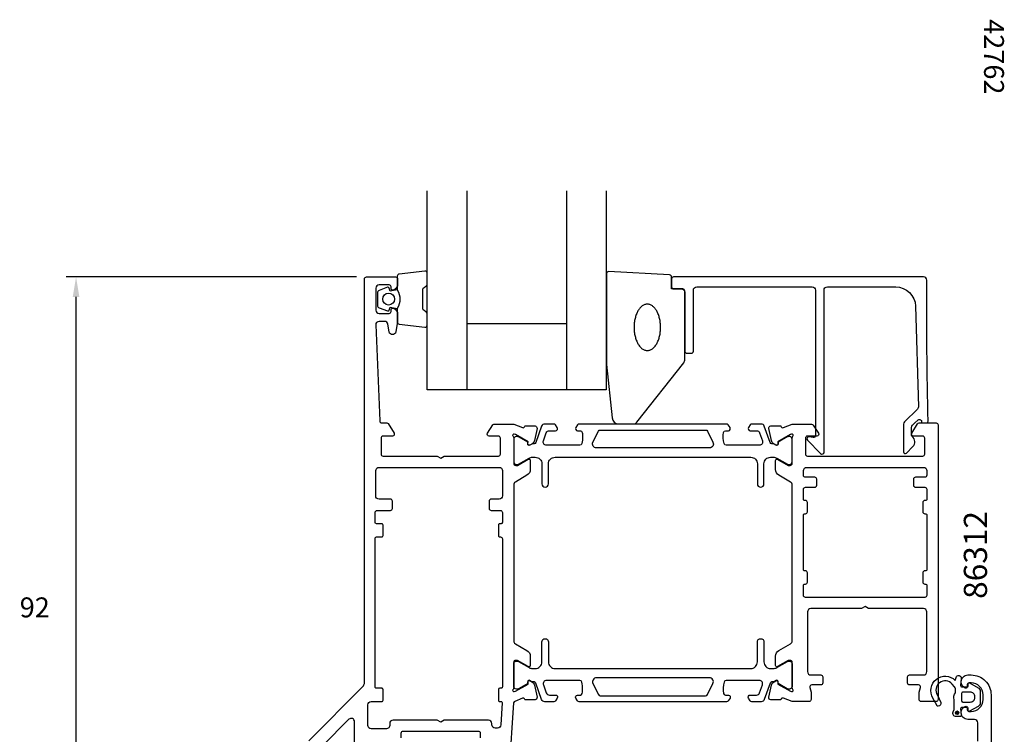
# Model space of a CAD drawing. Extents: x -125 to 70, y -41 to 178.
# Drawn here: x -125 to 23, y 71 to 178 of the extents above; entities that cross this region are included whole.
import ezdxf
from ezdxf.enums import TextEntityAlignment as Align

# ---------------------------------------------------------------- set-up
doc = ezdxf.new("R2010")
doc.units = 0
doc.header["$LTSCALE"] = 4
doc.layers.get('0').update_dxf_attribs({"linetype": 'CONTINUOUS'})
doc.layers.get('DEFPOINTS').update_dxf_attribs({"linetype": 'CONTINUOUS'})
for name, color, linetype in [('SAPA_ARTIKELNR', 4, 'CONTINUOUS'), ('SAPA_GLAS', 4, 'CONTINUOUS'), ('SAPA_MATT', 1, 'CONTINUOUS'), ('SAPA_PROFIL', 7, 'CONTINUOUS')]:
    doc.layers.add(name, color=color, linetype=linetype)
doc.styles.add('BYGG-036634$0$STANDARD', font='txt')
doc.styles.add('ISO', font='txt')
doc.dimstyles.get("Standard").update_dxf_attribs({"dimtxt": 0.18, "dimasz": 0.18, "dimexe": 0.18, "dimexo": 0.0625, "dimgap": 0.09, "dimtad": 0, "dimtih": 1, "dimtoh": 1, "dimzin": 0, "dimcen": 0.09, "dimazin": 3, "dimtfac": 1, "dimtofl": 0, "dimtmove": 0, "dimatfit": 3})

# ---------------------------------------------------------------- blocks, each defined once
blk = doc.blocks.new('*U109')
at = {"layer": 'SAPA_ARTIKELNR', "style": 'ISO'}
blk.add_text('86312', height=3.5, rotation=90, dxfattribs=at).set_placement((20.89, 90.97))
blk = doc.blocks.new('*U113')
at = {"layer": 'SAPA_PROFIL', "color": 2, "linetype": 'CONTINUOUS'}
for p, q in [((16.2, 73.96, 0), (16.13, 73.78, 0)), ((16.13, 73.78, 0), (16.2, 73.61, 0)), ((16.38, 74.03, 0), (16.2, 73.96, 0)), ((16.38, 73.53, 0), (16.2, 73.61, 0)), ((16.55, 73.96, 0), (16.38, 74.03, 0)), ((16.55, 73.61, 0), (16.38, 73.53, 0)), ((16.55, 73.96, 0), (16.63, 73.78, 0)), ((16.63, 73.78, 0), (16.55, 73.61, 0))]:
    blk.add_line(p, q, dxfattribs=at)
for points in [[(16.2, 73.96, 0), (16.13, 73.78, 0), (16.63, 73.78, 0)], [(16.13, 73.78, 0), (16.2, 73.61, 0), (16.55, 73.61, 0)], [(16.38, 74.03, 0), (16.2, 73.96, 0), (16.55, 73.96, 0)]]:
    blk.add_solid(points, dxfattribs=at)
at = {"layer": 'SAPA_PROFIL', "color": 2, "linetype": 'CONTINUOUS', "extrusion": (0, 0, -1)}
for points in [[(-16.13, 73.78, 0), (-16.63, 73.78, 0), (-16.55, 73.61, 0)], [(-16.2, 73.96, 0), (-16.55, 73.96, 0), (-16.63, 73.78, 0)], [(-16.2, 73.61, 0), (-16.55, 73.61, 0), (-16.38, 73.53, 0)]]:
    blk.add_solid(points, dxfattribs=at)
blk = doc.blocks.new('*D104')
at = {"layer": 'DEFPOINTS', "color": 0}
for p in [(-116.5, 139.5), (-72.7, 139.5), (-79, 47.5)]:
    blk.add_point(p, dxfattribs=at)
at = {"layer": 'SAPA_MATT'}
for p, q in [((-74.2, 139.5), (-118, 139.5)), ((-116.5, 50.5), (-116.5, 136.5)), ((-80.5, 47.5), (-118, 47.5))]:
    blk.add_line(p, q, dxfattribs=at)
for points in [[(-117, 136.5), (-116, 136.5), (-116.5, 139.5)], [(-117, 50.5), (-116, 50.5), (-116.5, 47.5)]]:
    blk.add_solid(points, dxfattribs=at)
at = {"layer": 'SAPA_MATT', "color": 2, "style": 'ISO'}
blk.add_text('92', height=3, dxfattribs=at).set_placement((-125, 88.19))

msp = doc.modelspace()

# ---------------------------------------------------------------- linework, layer by layer
at = {"layer": 'SAPA_GLAS'}
for p, q in [((-57.549, 152.5), (-57.549, 122.5)), ((-42.549, 152.5), (-42.549, 122.5)), ((-57.549, 132.5), (-42.549, 132.5))]:
    msp.add_line(p, q, dxfattribs=at)
msp.add_lwpolyline([(-36.549, 152.5), (-36.549, 122.5), (-63.549, 122.5), (-63.549, 152.5)], dxfattribs=at)
at = {"layer": 'SAPA_PROFIL', "color": 2}
for points in [[(-68.049, 137.556, -0.2857143), (-68.049, 134.756), (-68.049, 132.683, 0.38826), (-67.776, 132.384), (-63.876, 131.918, 0.4406523), (-63.549, 132.216), (-63.549, 133.926, 0.3394543), (-63.771, 134.216), (-63.989, 134.418, -0.3394543), (-64.211, 134.708), (-64.211, 137.605, -0.3394543), (-63.989, 137.894), (-63.771, 138.097, 0.3394543), (-63.549, 138.387), (-63.549, 140.096, 0.4406523), (-63.876, 140.395), (-67.776, 139.929, 0.38826), (-68.049, 139.63), (-68.049, 137.568)], [(-24.693, 127.081), (-24.693, 137.4, 0.4142136), (-24.993, 137.7), (-26.693, 137.7), (-26.693, 139.514, 0.4005932), (-26.979, 139.813), (-36.179, 140.3, 0.4279663), (-36.493, 140), (-36.493, 126.32, 0.0195279), (-36.492, 126.281), (-35.665, 118.272, 0.3915188), (-34.669, 117.35), (-32.374, 117.35, 0.2613473), (-31.947, 117.589), (-24.84, 126.56, 0.1379344)], [(19.051, 76.116), (19.051, 76.216, 0.4142136), (18.351, 76.916), (17.251, 76.916, 0.4142136), (17.051, 76.716), (17.051, 75.616, 0.4142136), (17.251, 75.416), (18.351, 75.416, 0.4142136)]]:
    msp.add_lwpolyline(points, format="xyb", close=True, dxfattribs=at)
at = {"layer": 'SAPA_PROFIL'}
for points in [[(-81.413, 69.586), (-73.292, 77.707, 0.1989124), (-72.999, 78.414), (-72.999, 139.2, -0.414214), (-72.699, 139.5), (-68.299, 139.5, -0.414214), (-67.999, 139.2), (-67.999, 138.432, -0.28969), (-68.57, 137.529, -0.55076), (-68.999, 137.8), (-68.999, 138, 0.414214), (-69.299, 138.3), (-70.799, 138.3, 0.414214), (-71.299, 137.8), (-71.299, 134.5, 0.414214), (-70.799, 134), (-69.299, 134, 0.414214), (-68.999, 134.3), (-68.999, 134.5, -0.55076), (-68.57, 134.771, -0.28969), (-67.999, 133.868), (-67.999, 132.87, -0.043661), (-68.006, 132.783), (-68.283, 131.213, -0.8391), (-69.268, 131.213), (-69.475, 132.387, 0.36397), (-69.967, 132.8), (-70.799, 132.8, 0.437328), (-71.297, 132.261), (-70.71, 117.788, 0.402394), (-70.411, 117.5), (-69.61, 117.5, -0.259681), (-69.44, 117.405), (-68.544, 115.958, -0.587703), (-68.799, 115.5), (-70.199, 115.5, 0.414214), (-70.499, 115.2), (-70.499, 112.8, 0.414214), (-70.199, 112.5), (-62.018, 112.5), (-61.499, 112.2), (-60.979, 112.5), (-52.799, 112.5, 0.414214), (-52.499, 112.8), (-52.499, 115.2, 0.414214), (-52.799, 115.5), (-54.199, 115.5, -0.5920054), (-54.452, 115.961), (-53.658, 117.207, -0.256277), (-53.489, 117.3), (-50.497, 117.3), (-49.175, 116.789, 0.4142136), (-48.801, 116.989), (-48.787, 117.037), (-47.284, 117.037, -0.4769755), (-46.981, 116.666), (-47.363, 114.852, -0.2216947), (-47.769, 114.312), (-48.053, 114.159, -0.5773503), (-48.347, 114.342), (-48.337, 114.664), (-50.223, 115.749), (-50.414, 115.807, 0.7625859), (-50.599, 115.476, -0.2134218), (-50.499, 115.253), (-50.499, 111.4, 0.414214), (-50.199, 111.1), (-49.899, 111.1), (-48.299, 112.024, -0.57735), (-47.999, 111.851), (-47.999, 110.465, -0.267949), (-48.499, 109.599), (-50.249, 108.589, 0.267949), (-50.499, 108.156), (-50.499, 84.644, 0.267949), (-50.249, 84.211), (-48.499, 83.201, -0.267949), (-47.999, 82.335), (-47.999, 80.949, -0.57735), (-48.299, 80.776), (-49.899, 81.7), (-50.199, 81.7, 0.414214), (-50.499, 81.4), (-50.499, 77.547, -0.2134218), (-50.599, 77.324, 0.7625859), (-50.414, 76.993), (-50.223, 77.051), (-48.337, 78.136), (-48.347, 78.458, -0.5773503), (-48.053, 78.641), (-47.769, 78.488, -0.2216947), (-47.363, 77.948), (-46.981, 76.134, -0.4769755), (-47.284, 75.763), (-48.787, 75.763), (-48.801, 75.811, 0.4142136), (-49.175, 76.011), (-50.312, 75.5, 0.3939105), (-50.512, 75.314), (-51.2, 65.465, -0.39391)], [(19.501, 69.5), (19.501, 72.3, 0.4142136), (19.001, 72.8), (18.001, 72.8, -0.4241421), (17.002, 73.834, -0.2988659), (17.573, 74.771, -0.5507604), (18.001, 74.5), (18.001, 74.2, 0.4142136), (18.201, 74), (18.501, 74, 0.4142136), (20.301, 75.8), (20.301, 76.5, 0.4142136), (18.501, 78.3), (18.201, 78.3, 0.4142136), (18.001, 78.1), (18.001, 77.8, -0.5507604), (17.573, 77.529, -0.2988659), (17.002, 78.466, -0.4241421), (18.001, 79.5), (18.501, 79.5, -0.4142308), (21.501, 76.5), (21.501, 31.3, -0.4142136)], [(-74.499, 65.5), (-74.499, 72.464, 0.668179), (-75.352, 72.818), (-79.278, 68.892, 0.1844275)], [(-55.499, 70), (-55.499, 70.7, 0.414214), (-55.799, 71), (-67.199, 71, 0.414214), (-67.499, 70.7), (-67.499, 70, -0.414214)]]:
    msp.add_lwpolyline(points, format="xyb", dxfattribs=at)
at = {"layer": 'SAPA_PROFIL', "linetype": 'CONTINUOUS'}
msp.add_lwpolyline([(10.109, 135.083), (10.529, 119.945, -0.2061235), (10.382, 119.577), (8.452, 117.646, 0.1989124), (8.305, 117.293), (8.305, 113.112, 0.6681786), (8.732, 112.935), (9.719, 113.923, 0.4584833), (9.607, 115.434, -0.237877), (9.505, 115.635), (9.505, 116.796, -0.1989124), (9.652, 117.149), (10.002, 117.5), (10.429, 117.927, -0.1988669), (10.606, 118), (10.752, 118, -0.4142136), (11.002, 117.75), (11.002, 117.75, 0.4142136), (11.252, 117.5), (11.751, 117.5, 0.4209003), (12.001, 117.756, -0.006799), (11.806, 138.998, 0.4155086), (11.306, 139.5), (-26.393, 139.5, 0.4142136), (-26.693, 139.2), (-26.693, 138, 0.4142136), (-26.393, 137.7), (-25.193, 137.7, -0.4142136), (-24.693, 137.2), (-24.693, 128.3, 0.4142136), (-24.393, 128), (-23.693, 128, 0.4142136), (-23.393, 128.3), (-23.393, 137.5, -0.4142136), (-22.893, 138), (-5.495, 138, -0.4142136), (-4.995, 137.5), (-4.995, 115.586, -0.4663077), (-5.347, 115.29), (-5.943, 115.395, 0.7332303), (-6.207, 114.888), (-4.207, 112.888, 0.6681786), (-3.695, 113.1), (-3.695, 137.5, -0.4142136), (-3.195, 138), (7.11, 138, -0.4061212)], format="xyb", close=True, dxfattribs=at)
at = {"layer": 'SAPA_PROFIL', "color": 2}
for points in [[(-68.049, 137.568), (-69.14, 137.376), (-69.255, 137.807, 0.4430159), (-69.519, 137.943), (-70.789, 137.466, 0.3125359), (-71.049, 137.091), (-71.049, 135.221, 0.3125359), (-70.789, 134.847), (-69.519, 134.37, 0.4430159), (-69.255, 134.505), (-69.14, 134.937), (-68.049, 134.745)], [(17.751, 74.616), (17.104, 74.616, 0.4416942), (16.904, 74.397), (16.994, 73.434, -0.4416942), (16.795, 73.216), (16.245, 73.216, -0.5445962), (15.789, 73.921), (15.951, 74.281), (15.951, 75.754, -0.3364379), (16.139, 76.825), (16.139, 77.387, 0.1919812), (16.002, 77.731), (15.63, 78.123, 0.9249154), (13.397, 76.457), (13.93, 75.373, -0.4184585), (13.526, 74.786, -0.3891338), (13.298, 74.931), (12.735, 76.017, -0.8864287), (16.095, 78.689), (16.21, 79.119, -0.9163312), (16.995, 78.981), (16.903, 77.933, 0.4400105), (17.102, 77.716), (17.951, 77.716), (17.951, 78.116, -0.569381), (18.247, 78.291), (19.539, 77.586, -0.2743878), (19.851, 77.06), (19.851, 75.272, -0.2743878), (19.539, 74.745), (18.247, 74.04, -0.569381), (17.951, 74.216), (17.951, 74.616), (17.102, 74.616)]]:
    msp.add_lwpolyline(points, format="xyb", dxfattribs=at)
at = {"layer": 'SAPA_PROFIL', "color": 4}
for points in [[(-43.916, 116.784), (-44.18, 117.19, 0.2539676), (-44.432, 117.327), (-45.813, 117.327, 0.3152988), (-46.283, 116.998), (-47.179, 114.537, -0.269496), (-47.41, 114.344, -0.0612686), (-47.703, 114.33), (-48.053, 114.128, -0.5773503), (-48.368, 114.31), (-48.368, 114.577), (-49.766, 115.386, 0.131822), (-49.916, 115.426), (-50.099, 115.426, 0.4142136), (-50.499, 115.026), (-50.499, 111.626, 0.4142136), (-50.099, 111.226), (-49.919, 111.226, 0.1316525), (-49.769, 111.267), (-48.165, 112.193, -0.1316525), (-47.665, 112.327), (-47.249, 112.327, -0.4142136), (-46.249, 111.327), (-46.249, 108.327, 0.9999997), (-45.249, 108.327), (-45.249, 111.327, -0.4142136), (-44.249, 112.327), (-14.749, 112.327, -0.4142136), (-13.749, 111.327), (-13.749, 108.327, 1), (-12.749, 108.327), (-12.749, 111.327, -0.4142136), (-11.749, 112.327), (-11.332, 112.327, -0.1316525), (-10.832, 112.193), (-9.228, 111.267, 0.1316525), (-9.078, 111.226), (-8.899, 111.226, 0.4142136), (-8.499, 111.626), (-8.499, 115.026, 0.4142136), (-8.899, 115.426), (-9.081, 115.426, 0.131822), (-9.231, 115.386), (-10.63, 114.577), (-10.63, 114.31, -0.5773503), (-10.945, 114.128), (-11.294, 114.33, -0.0612688), (-11.587, 114.344, -0.269496), (-11.818, 114.537), (-12.714, 116.998, 0.3152988), (-13.184, 117.327), (-14.565, 117.327, 0.2539676), (-14.817, 117.19), (-15.081, 116.784, 0.5862178), (-14.825, 116.327), (-13.884, 116.327, -0.3152988), (-13.414, 115.998), (-12.978, 114.798, -0.5205671), (-13.447, 114.127), (-18.464, 114.127, -0.3702522), (-18.76, 114.381, -0.0982365), (-18.851, 116.069, -0.373506), (-18.554, 116.327), (-18.125, 116.327, 0.5920056), (-17.872, 116.788), (-18.134, 117.19, 0.2539676), (-18.385, 117.327), (-40.612, 117.327, 0.2539676), (-40.864, 117.19), (-41.125, 116.788, 0.5920055), (-40.872, 116.327), (-40.444, 116.327, -0.373506), (-40.147, 116.069, -0.0355901), (-40.103, 115.453, -0.0624282), (-40.237, 114.381, -0.3702522), (-40.534, 114.127), (-45.55, 114.127, -0.5205671), (-46.02, 114.798), (-45.583, 115.998, -0.3152988), (-45.113, 116.327), (-44.172, 116.327, 0.5862175), (-43.916, 116.784, -0.0000002)], [(-43.916, 76.016), (-44.18, 75.61, -0.2539676), (-44.432, 75.473), (-45.813, 75.473, -0.3152988), (-46.283, 75.802), (-47.179, 78.263, 0.269496), (-47.41, 78.456, 0.0612686), (-47.703, 78.47), (-48.053, 78.672, 0.5773503), (-48.368, 78.49), (-48.368, 78.223), (-49.766, 77.414, -0.131822), (-49.916, 77.374), (-50.099, 77.374, -0.4142136), (-50.499, 77.774), (-50.499, 81.174, -0.4142136), (-50.099, 81.574), (-49.919, 81.574, -0.1316525), (-49.769, 81.533), (-48.165, 80.607, 0.1316525), (-47.665, 80.473), (-47.249, 80.473, 0.4142136), (-46.249, 81.473), (-46.249, 84.473, -0.9999997), (-45.249, 84.473), (-45.249, 81.473, 0.4142136), (-44.249, 80.473), (-14.749, 80.473, 0.4142136), (-13.749, 81.473), (-13.749, 84.473, -1), (-12.749, 84.473), (-12.749, 81.473, 0.4142136), (-11.749, 80.473), (-11.332, 80.473, 0.1316525), (-10.832, 80.607), (-9.228, 81.533, -0.1316525), (-9.078, 81.574), (-8.899, 81.574, -0.4142136), (-8.499, 81.174), (-8.499, 77.774, -0.4142136), (-8.899, 77.374), (-9.081, 77.374, -0.131822), (-9.231, 77.414), (-10.63, 78.223), (-10.63, 78.49, 0.5773503), (-10.945, 78.672), (-11.294, 78.47, 0.0612688), (-11.587, 78.456, 0.269496), (-11.818, 78.263), (-12.714, 75.802, -0.3152988), (-13.184, 75.473), (-14.565, 75.473, -0.2539676), (-14.817, 75.61), (-15.081, 76.016, -0.5862178), (-14.825, 76.473), (-13.884, 76.473, 0.3152988), (-13.414, 76.802), (-12.978, 78.002, 0.5205671), (-13.447, 78.673), (-18.464, 78.673, 0.3702522), (-18.76, 78.419, 0.0982365), (-18.851, 76.731, 0.373506), (-18.554, 76.473), (-18.125, 76.473, -0.5920056), (-17.872, 76.012), (-18.134, 75.61, -0.2539676), (-18.385, 75.473), (-40.612, 75.473, -0.2539676), (-40.864, 75.61), (-41.125, 76.012, -0.5920055), (-40.872, 76.473), (-40.444, 76.473, 0.373506), (-40.147, 76.731, 0.0355901), (-40.103, 77.347, 0.0624282), (-40.237, 78.419, 0.3702522), (-40.534, 78.673), (-45.55, 78.673, 0.5205671), (-46.02, 78.002), (-45.583, 76.802, 0.3152988), (-45.113, 76.473), (-44.172, 76.473, -0.5862175), (-43.916, 76.016, 0.0000002)]]:
    msp.add_lwpolyline(points, format="xyb", close=True, dxfattribs=at)
at = {"layer": 'SAPA_PROFIL'}
for points in [[(-8.399, 77.324, -0.213422), (-8.499, 77.547), (-8.499, 81.4, 0.414214), (-8.799, 81.7), (-9.09, 81.7), (-10.699, 80.777, -0.576372), (-10.999, 80.951), (-10.999, 82.335, -0.267949), (-10.499, 83.201), (-8.749, 84.211, 0.2679492), (-8.499, 84.644), (-8.499, 108.156, 0.2679492), (-8.749, 108.589), (-10.499, 109.599, -0.267949), (-10.999, 110.465), (-10.999, 111.849, -0.576372), (-10.699, 112.023), (-10.397, 111.85), (-9.099, 111.1), (-8.799, 111.1, 0.414214), (-8.499, 111.4), (-8.499, 115.253, -0.2134213), (-8.399, 115.476, 0.7625859), (-8.583, 115.807), (-8.775, 115.749), (-10.661, 114.664), (-10.65, 114.342, -0.5773503), (-10.944, 114.159), (-11.229, 114.312, -0.2216947), (-11.635, 114.852), (-12.016, 116.666, -0.4769755), (-11.714, 117.037), (-10.211, 117.037), (-10.196, 116.989, 0.4142136), (-9.822, 116.789), (-8.501, 117.3), (-5.563, 117.3, -0.256277), (-5.31, 117.161), (-4.546, 115.961, -0.5920056), (-4.799, 115.5), (-6.199, 115.5, 0.414214), (-6.499, 115.2), (-6.499, 112.8, 0.414214), (-6.199, 112.5), (11.201, 112.5, 0.414214), (11.501, 112.8), (11.501, 115.2, 0.414214), (11.201, 115.5), (9.801, 115.5, -0.5877033), (9.546, 115.958), (10.413, 117.358, -0.2596812), (10.668, 117.5), (13.201, 117.5, -0.414214), (13.501, 117.2), (13.501, 75.8, -0.4142136), (13.201, 75.5), (10.951, 75.5, -0.4142136), (10.651, 75.8), (10.651, 76.914), (10.841, 77.622, 0.4931454), (10.551, 78), (9.201, 78, -0.4142136), (8.901, 78.3), (8.901, 79.2, -0.4142136), (9.201, 79.5), (11.301, 79.5, 0.4142136), (11.801, 80), (11.801, 89, 0.4142136), (11.301, 89.5), (3.021, 89.5), (2.501, 89.8), (1.982, 89.5), (-5.699, 89.5, 0.4142136), (-6.199, 89), (-6.199, 80, 0.4142136), (-5.699, 79.5), (-4.199, 79.5, -0.4142136), (-3.899, 79.2), (-3.899, 78.3, -0.4142136), (-4.199, 78), (-5.549, 78, 0.4931454), (-5.838, 77.622), (-5.649, 76.914), (-5.649, 75.8, -0.4142136), (-5.949, 75.5), (-8.501, 75.5), (-9.822, 76.011, 0.4142136), (-10.196, 75.811), (-10.211, 75.763), (-11.714, 75.763, -0.4769755), (-12.016, 76.134), (-11.635, 77.948, -0.2216947), (-11.229, 78.488), (-10.944, 78.641, -0.5773503), (-10.65, 78.458), (-10.661, 78.136), (-8.775, 77.051), (-8.583, 76.993, 0.7626854)], [(-54.199, 105.7), (-54.199, 104.6, 0.414214), (-53.899, 104.3), (-52.499, 104.3, -0.414214), (-52.199, 104), (-52.199, 102.5, -0.414214), (-52.399, 102.3), (-52.599, 102.3, 0.414214), (-52.799, 102.1), (-52.799, 100.5, 0.414214), (-52.599, 100.3), (-52.499, 100.3, -0.414214), (-52.199, 100), (-52.199, 77.7, -0.414214), (-52.399, 77.5), (-52.599, 77.5, 0.414214), (-52.799, 77.3), (-52.799, 75.7, 0.414214), (-52.599, 75.5), (-52.417, 75.5, -0.434812), (-52.218, 75.286), (-52.45, 71.965, -0.39391), (-52.949, 71.5), (-53.299, 71.5, -0.414214), (-53.799, 72), (-53.799, 72.2, 0.414214), (-54.299, 72.7), (-60.979, 72.7), (-61.499, 72.4), (-62.018, 72.7), (-68.699, 72.7, 0.4142136), (-69.199, 72.2), (-69.199, 71.9, -0.414214), (-69.699, 71.4), (-71.999, 71.4, -0.414214), (-72.499, 71.9), (-72.499, 75, -0.414214), (-71.999, 75.5), (-70.399, 75.5, 0.414214), (-70.199, 75.7), (-70.199, 77.3, 0.414214), (-70.399, 77.5), (-71.199, 77.5, -0.414214), (-71.399, 77.7), (-71.399, 100.1, -0.414214), (-71.199, 100.3), (-70.399, 100.3, 0.414214), (-70.199, 100.5), (-70.199, 102.1, 0.414214), (-70.399, 102.3), (-71.199, 102.3, -0.414214), (-71.399, 102.5), (-71.399, 104, -0.414214), (-71.099, 104.3), (-69.099, 104.3, 0.414214), (-68.799, 104.6), (-68.799, 105.7, 0.414214), (-69.099, 106), (-70.799, 106, -0.218697), (-71.178, 106.174, -0.179277), (-71.299, 106.5), (-71.299, 110.3, -0.414214), (-70.799, 110.8), (-52.699, 110.8, -0.414214), (-52.199, 110.3), (-52.199, 106.5, -0.414214), (-52.699, 106), (-53.899, 106, 0.414214)], [(11.601, 103.8, -0.4142136), (11.801, 103.6), (11.801, 95.4, -0.4142136), (11.601, 95.2), (11.501, 95.2, 0.4142136), (11.201, 94.9), (11.201, 93.5, 0.4142136), (11.501, 93.2), (11.601, 93.2, -0.4142136), (11.801, 93), (11.801, 91.5, -0.4142136), (11.501, 91.2), (-6.499, 91.2, -0.4142136), (-6.799, 91.5), (-6.799, 93, -0.4142136), (-6.599, 93.2), (-6.499, 93.2, 0.4142136), (-6.199, 93.5), (-6.199, 94.9, 0.4142136), (-6.499, 95.2), (-6.599, 95.2, -0.4142136), (-6.799, 95.4), (-6.799, 103.6, -0.4142136), (-6.599, 103.8), (-6.499, 103.8, 0.4142136), (-6.199, 104.1), (-6.199, 105.5, 0.4142136), (-6.499, 105.8), (-6.599, 105.8, -0.4142136), (-6.799, 106), (-6.799, 107.5, -0.4142136), (-6.499, 107.8), (-5.099, 107.8, 0.4142136), (-4.799, 108.1), (-4.799, 109, 0.4142136), (-5.099, 109.3), (-6.499, 109.3, -0.4142136), (-6.799, 109.6), (-6.799, 110.3, -0.414214), (-6.299, 110.8), (11.301, 110.8, -0.4142136), (11.801, 110.3), (11.801, 109.6, -0.4142136), (11.501, 109.3), (10.101, 109.3, 0.4142136), (9.801, 109), (9.801, 108.1, 0.4142136), (10.101, 107.8), (11.501, 107.8, -0.4142136), (11.801, 107.5), (11.801, 106, -0.4142136), (11.601, 105.8), (11.501, 105.8, 0.4142136), (11.201, 105.5), (11.201, 104.1, 0.4142136), (11.501, 103.8)]]:
    msp.add_lwpolyline(points, format="xyb", close=True, dxfattribs=at)
at = {"layer": 'SAPA_PROFIL', "color": 4}
for points in [[(-20.449, 114.594, -0.5571646), (-20.986, 113.727), (-38.011, 113.727, -0.5571645), (-38.548, 114.594), (-37.717, 116.261, -0.2843858), (-37.449, 116.427), (-21.549, 116.427, -0.2843858), (-21.28, 116.261), (-20.449, 114.594)], [(-20.449, 78.206, 0.5571646), (-20.986, 79.073), (-38.011, 79.073, 0.5571645), (-38.548, 78.206), (-37.717, 76.539, 0.2843858), (-37.449, 76.373), (-21.549, 76.373, 0.2843858), (-21.28, 76.539), (-20.449, 78.206)]]:
    msp.add_lwpolyline(points, format="xyb", dxfattribs=at)
at = {"layer": 'SAPA_PROFIL', "color": 2}
msp.add_polyline3d([(-30.343, 135.4, 0), (-30.442, 135.396, 0), (-30.539, 135.383, 0), (-30.637, 135.362, 0), (-30.733, 135.333, 0), (-30.829, 135.295, 0), (-30.924, 135.249, 0), (-31.017, 135.195, 0), (-31.109, 135.134, 0), (-31.198, 135.064, 0), (-31.286, 134.987, 0), (-31.372, 134.902, 0), (-31.454, 134.81, 0), (-31.535, 134.711, 0), (-31.612, 134.606, 0), (-31.686, 134.493, 0), (-31.758, 134.375, 0), (-31.825, 134.25, 0), (-31.889, 134.12, 0), (-31.95, 133.985, 0), (-32.006, 133.844, 0), (-32.059, 133.699, 0), (-32.107, 133.55, 0), (-32.151, 133.396, 0), (-32.191, 133.239, 0), (-32.226, 133.079, 0), (-32.257, 132.916, 0), (-32.283, 132.75, 0), (-32.305, 132.583, 0), (-32.322, 132.414, 0), (-32.334, 132.243, 0), (-32.341, 132.072, 0), (-32.343, 131.9, 0), (-32.341, 131.728, 0), (-32.334, 131.557, 0), (-32.322, 131.386, 0), (-32.305, 131.217, 0), (-32.283, 131.05, 0), (-32.257, 130.884, 0), (-32.226, 130.721, 0), (-32.191, 130.561, 0), (-32.151, 130.404, 0), (-32.107, 130.25, 0), (-32.059, 130.101, 0), (-32.006, 129.956, 0), (-31.95, 129.815, 0), (-31.889, 129.68, 0), (-31.825, 129.55, 0), (-31.758, 129.425, 0), (-31.686, 129.307, 0), (-31.612, 129.194, 0), (-31.535, 129.089, 0), (-31.454, 128.99, 0), (-31.372, 128.898, 0), (-31.286, 128.813, 0), (-31.198, 128.736, 0), (-31.109, 128.666, 0), (-31.017, 128.605, 0), (-30.924, 128.551, 0), (-30.829, 128.505, 0), (-30.733, 128.467, 0), (-30.637, 128.438, 0), (-30.539, 128.417, 0), (-30.442, 128.404, 0), (-30.343, 128.4, 0), (-30.245, 128.404, 0), (-30.147, 128.417, 0), (-30.05, 128.438, 0), (-29.953, 128.467, 0), (-29.857, 128.505, 0), (-29.763, 128.551, 0), (-29.67, 128.605, 0), (-29.578, 128.666, 0), (-29.488, 128.736, 0), (-29.401, 128.813, 0), (-29.315, 128.898, 0), (-29.232, 128.99, 0), (-29.152, 129.089, 0), (-29.075, 129.194, 0), (-29, 129.307, 0), (-28.929, 129.425, 0), (-28.861, 129.55, 0), (-28.797, 129.68, 0), (-28.737, 129.815, 0), (-28.68, 129.956, 0), (-28.628, 130.101, 0), (-28.579, 130.25, 0), (-28.535, 130.404, 0), (-28.496, 130.561, 0), (-28.46, 130.721, 0), (-28.43, 130.884, 0), (-28.403, 131.05, 0), (-28.382, 131.217, 0), (-28.365, 131.386, 0), (-28.353, 131.557, 0), (-28.346, 131.728, 0), (-28.343, 131.9, 0), (-28.346, 132.072, 0), (-28.353, 132.243, 0), (-28.365, 132.414, 0), (-28.382, 132.583, 0), (-28.403, 132.75, 0), (-28.43, 132.916, 0), (-28.46, 133.079, 0), (-28.496, 133.239, 0), (-28.535, 133.396, 0), (-28.579, 133.55, 0), (-28.628, 133.699, 0), (-28.68, 133.844, 0), (-28.737, 133.985, 0), (-28.797, 134.12, 0), (-28.861, 134.25, 0), (-28.929, 134.375, 0), (-29, 134.493, 0), (-29.075, 134.606, 0), (-29.152, 134.711, 0), (-29.232, 134.81, 0), (-29.315, 134.902, 0), (-29.401, 134.987, 0), (-29.488, 135.064, 0), (-29.578, 135.134, 0), (-29.67, 135.195, 0), (-29.763, 135.249, 0), (-29.857, 135.295, 0), (-29.953, 135.333, 0), (-30.05, 135.362, 0), (-30.147, 135.383, 0), (-30.245, 135.396, 0), (-30.343, 135.4, 0)], dxfattribs=at)
for centre, radius in [((-69.357, 136.168), 0.9), ((16.377, 73.784, 0), 0.25)]:
    msp.add_circle(centre, radius, dxfattribs=at)

# ---------------------------------------------------------------- block references
msp.add_blockref('*U109', (0, 0))
at = {"layer": 'SAPA_PROFIL', "color": 2, "linetype": 'CONTINUOUS'}
msp.add_blockref('*U113', (0, 0), dxfattribs=at)

# ---------------------------------------------------------------- texts
at = {"layer": 'SAPA_ARTIKELNR', "color": 4, "style": 'BYGG-036634$0$STANDARD'}
msp.add_text('42762', height=3, rotation=270, dxfattribs=at).set_placement((21.552, 172.68), align=Align.MIDDLE)

# ---------------------------------------------------------------- dimensions: what is measured, and where the dimension line sits
at = {"layer": 'SAPA_MATT'}
dim = msp.add_linear_dim(base=(-116.5, 139.5), p1=(-78.999, 47.5), p2=(-72.699, 139.5), angle=90, dimstyle='Standard', override={"dimscale": 1, "dimtmove": 1}, dxfattribs=at)
dim.commit()
dim.dimension.update_dxf_attribs({"geometry": '*D104', "text_midpoint": (-119, 93.5)})

doc.saveas('drawing.dxf')
